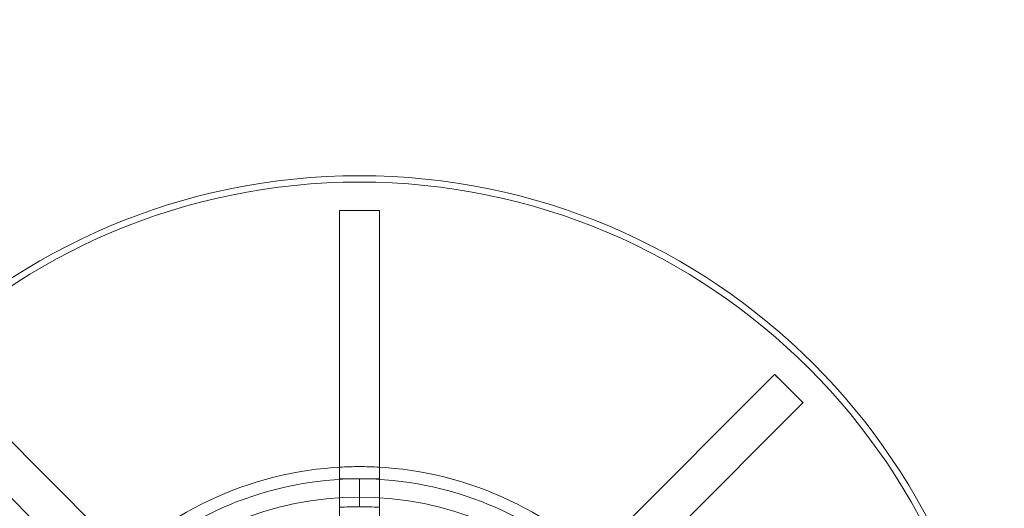
# Model space of a CAD drawing. Units: millimetres. Extents: x 622 to 8360, y 78 to 10896.
# Drawn here: x 2750 to 2866, y 4464 to 4522 of the extents above; entities that cross this region are included whole.
import ezdxf

# ---------------------------------------------------------------- set-up
doc = ezdxf.new("R2010")
doc.units = ezdxf.units.MM
doc.header["$LTSCALE"] = 40
for name, color, linetype, lineweight in [('Hidden Edges(Hillmar_metric)', 7, 'Continuous', 18), ('Overlay [based on Phantom Lines(Hillmar_metric)]', 7, 'Continuous', 25), ('Visible Edges(Hillmar_metric)', 7, 'Continuous', 25)]:
    doc.layers.add(name, color=color, linetype=linetype, lineweight=lineweight)

msp = doc.modelspace()

# ---------------------------------------------------------------- linework, layer by layer
at = {"layer": 'Hidden Edges(Hillmar_metric)'}
for p, q in [((2787.551, 4499.325), (2787.551, 4499.364)), ((2787.551, 4499.364), (2789.926, 4499.364)), ((2789.926, 4499.364), (2792.301, 4499.364)), ((2792.301, 4499.364), (2792.301, 4499.325)), ((2787.551, 4441.135), (2787.551, 4499.325)), ((2792.301, 4499.325), (2792.301, 4441.135)), ((2740.67, 4479.906), (2781.816, 4438.76)), ((2798.035, 4438.76), (2839.181, 4479.906)), ((2839.181, 4479.906), (2839.209, 4479.934)), ((2839.209, 4479.934), (2840.888, 4478.255)), ((2840.888, 4478.255), (2842.568, 4476.575)), ((2778.458, 4435.401), (2737.311, 4476.548)), ((2842.54, 4476.548), (2801.393, 4435.401)), ((2842.568, 4476.575), (2842.54, 4476.548)), ((2787.551, 4467.551), (2789.926, 4467.551)), ((2789.926, 4467.551), (2792.301, 4467.551)), ((2789.926, 4464.251), (2789.926, 4467.551))]:
    msp.add_line(p, q, dxfattribs=at)
for radius in [76.2, 75.442, 38.1, 38.1]:
    msp.add_circle((2789.926, 4427.292), radius, dxfattribs=at)
for radius, start, end in [(41.708, 90, 135), (41.708, 45, 90), (40.259, 90, 135), (40.259, 45, 90), (36.959, 90, 93.68423), (36.959, 86.31577, 90)]:
    msp.add_arc((2789.926, 4427.292), radius, start, end, dxfattribs=at)
for points, knots in [([(2787.551, 4499.345), (2788.248, 4499.356), (2788.946, 4499.363), (2789.738, 4499.364), (2789.832, 4499.364), (2789.926, 4499.364)], [-0.20948726, -0.20948726, -0.20948726, -0.20948726, 0, 0, 0.02808864, 0.02808864, 0.02808864, 0.02808864]), ([(2789.926, 4499.364), (2790.019, 4499.364), (2790.113, 4499.364), (2790.905, 4499.363), (2791.603, 4499.356), (2792.301, 4499.345)], [-1.76105709, -1.76105709, -1.76105709, -1.76105709, -1.73298725, -1.73298725, -1.52364022, -1.52364022, -1.52364022, -1.52364022]), ([(2839.195, 4479.92), (2839.716, 4479.416), (2840.233, 4478.908), (2840.794, 4478.349), (2840.841, 4478.302), (2840.888, 4478.255)], [-0.21755465, -0.21755465, -0.21755465, -0.21755465, 0, 0, 0.02002758, 0.02002758, 0.02002758, 0.02002758]), ([(2840.888, 4478.255), (2840.936, 4478.208), (2840.983, 4478.16), (2841.542, 4477.6), (2842.05, 4477.082), (2842.554, 4476.562)], [-1.76107089, -1.76107089, -1.76107089, -1.76107089, -1.74105699, -1.74105699, -1.52365099, -1.52365099, -1.52365099, -1.52365099])]:
    msp.add_open_spline(points, degree=3, knots=knots, dxfattribs=at)
for points in [[(2789.926, 4469), (2789.153, 4469), (2788.358, 4468.979), (2787.551, 4468.933)], [(2792.301, 4468.933), (2791.493, 4468.979), (2790.699, 4469), (2789.926, 4469)]]:
    msp.add_open_spline(points, degree=3, dxfattribs=at)
at = {"layer": 'Overlay [based on Phantom Lines(Hillmar_metric)]'}
for centre, start, end in [((3795.305, 5186.148), 184.227996, 239.557948), ((3560.305, 4992.148), 190.695198, 227.199563)]:
    msp.add_arc(centre, 1100, start, end, dxfattribs=at)
for points, knots in [([(2775.916, 4756.741), (2786.337, 4732.445), (2797.105, 4708.289), (2826.27, 4647.133), (2845.593, 4610.438), (2883.917, 4549.877), (2901.725, 4525.085), (2928.364, 4494.393), (2935.501, 4486.957), (2942.659, 4479.547)], [50.1387187, 50.1387187, 50.1387187, 50.1387187, 58.0696542, 58.0696542, 70.4662728, 70.4662728, 79.5699674, 79.5699674, 82.6616388, 82.6616388, 82.6616388, 82.6616388]), ([(2938.74, 4476.258), (2937.638, 4477.363), (2936.532, 4478.463), (2929.111, 4486.101), (2922.975, 4492.822), (2903.824, 4514.99), (2891.53, 4531.099), (2867.272, 4566.075), (2855.445, 4585.1), (2831.311, 4627.223), (2819.245, 4650.501), (2794.953, 4700.645), (2782.86, 4727.605), (2771.236, 4754.755)], [12.1253472, 12.1253472, 12.1253472, 12.1253472, 12.5935715, 12.5935715, 15.3221466, 15.3221466, 21.3841512, 21.3841512, 28.0917954, 28.0917954, 35.9486097, 35.9486097, 44.8082265, 44.8082265, 44.8082265, 44.8082265])]:
    msp.add_open_spline(points, degree=3, knots=knots, dxfattribs=at)
at = {"layer": 'Visible Edges(Hillmar_metric)'}
for centre, start, end in [((3795.305, 5186.148), 184.227996, 239.557948), ((3560.305, 4992.148), 190.695198, 227.199563)]:
    msp.add_arc(centre, 1100, start, end, dxfattribs=at)
for points, knots in [([(2775.916, 4756.741), (2786.337, 4732.445), (2797.105, 4708.289), (2826.27, 4647.133), (2845.593, 4610.438), (2883.917, 4549.877), (2901.725, 4525.085), (2928.364, 4494.393), (2935.501, 4486.957), (2942.659, 4479.547)], [50.1387187, 50.1387187, 50.1387187, 50.1387187, 58.0696542, 58.0696542, 70.4662728, 70.4662728, 79.5699674, 79.5699674, 82.6616388, 82.6616388, 82.6616388, 82.6616388]), ([(2938.74, 4476.258), (2937.638, 4477.363), (2936.532, 4478.463), (2929.111, 4486.101), (2922.975, 4492.822), (2903.824, 4514.99), (2891.53, 4531.099), (2867.272, 4566.075), (2855.445, 4585.1), (2831.311, 4627.223), (2819.245, 4650.501), (2794.953, 4700.645), (2782.86, 4727.605), (2771.236, 4754.755)], [12.1253472, 12.1253472, 12.1253472, 12.1253472, 12.5935715, 12.5935715, 15.3221466, 15.3221466, 21.3841512, 21.3841512, 28.0917954, 28.0917954, 35.9486097, 35.9486097, 44.8082265, 44.8082265, 44.8082265, 44.8082265])]:
    msp.add_open_spline(points, degree=3, knots=knots, dxfattribs=at)

doc.saveas('drawing.dxf')
